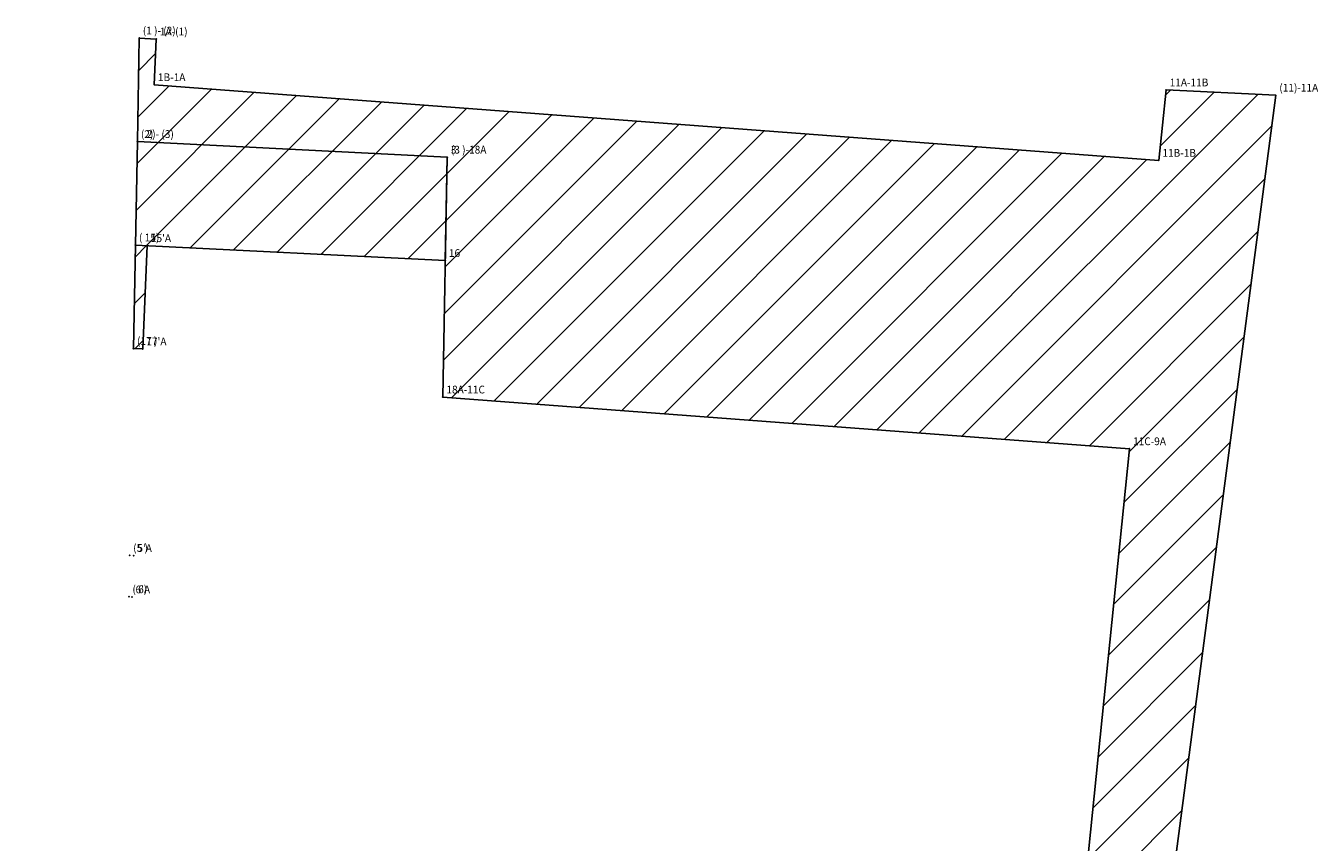
# Model space of a CAD drawing. Extents: x 187321 to 187445, y 1676947 to 1677263.
# Drawn here: x 187321 to 187445, y 1677184 to 1677263 of the extents above; entities that cross this region are included whole.
import ezdxf

# ---------------------------------------------------------------- set-up
doc = ezdxf.new("R2010")
doc.units = 0
doc.header["$MEASUREMENT"] = 0
doc.linetypes.add('CONTINUO', pattern=[0])
doc.layers.get('0').update_dxf_attribs({"linetype": 'CONTINUOUS'})
doc.layers.add('_TG', color=7, linetype='CONTINUO')
doc.layers.add('AREA ATINGIDA', color=191, linetype='CONTINUOUS')
doc.styles.add('SIMPLEX', font='simplex', dxfattribs={"height": 0.2})

# ---------------------------------------------------------------- blocks, each defined once
blk = doc.blocks.new('SIMB_PONTO')
at = {"color": 0}
blk.add_point((0, 0), dxfattribs=at)
for tag in ['COTA', 'PONTO', 'DESC']:
    blk.add_attdef(tag, (0, 0), '', height=1)

msp = doc.modelspace()

# ---------------------------------------------------------------- hatches: boundary and pattern name
at = {"layer": 'AREA ATINGIDA', "linetype": 'Continuous'}
h = msp.add_hatch(dxfattribs=at)
h.set_pattern_fill('ANSI31', color=256, scale=25, style=0)
h.paths.add_polyline_path([(187332.97, 1677257.11), (187333.16, 1677261.53), (187331.52, 1677261.62), (187331.33, 1677251.62), (187361.29, 1677250.11), (187360.86, 1677226.93), (187427.24, 1677221.93), (187419.23, 1677143.07), (187426.56, 1677143.07), (187441.38, 1677256.1), (187430.78, 1677256.61), (187430.08, 1677249.8)])
h.paths.add_polyline_path([(187361.29, 1677250.11), (187331.33, 1677251.62), (187331.14, 1677241.62), (187361.1, 1677240.12)])
h.paths.add_polyline_path([(187332.29, 1677241.56), (187331.14, 1677241.62), (187330.95, 1677231.62), (187331.85, 1677231.58)])
h.paths.add_polyline_path([(187426.56, 1677143.07), (187419.23, 1677143.07), (187406.28, 1677016.47), (187397.32, 1676960.39), (187351.02, 1676961.32), (187350.55, 1676949.33), (187394.46, 1676948.44), (187394.31, 1676947.45), (187405.65, 1676971.5)])
h.paths.add_polyline_path([(187326, 1677097.75), (187325.59, 1677097.76), (187325.21, 1677085.76), (187325.48, 1677085.76)])
h.paths.add_polyline_path([(187350.94, 1676959.32), (187320.94, 1676959.92), (187320.55, 1676949.93), (187350.55, 1676949.33)])
h.paths.add_polyline_path([(187351, 1676959.13), (187354.3, 1676959.13), (187354.3, 1676960.85), (187351, 1676960.85)], flags=24)
h.paths.add_polyline_path([(187350.61, 1676949.14), (187357.52, 1676949.14), (187357.52, 1676950.85), (187350.61, 1676950.85)], flags=25)
h.paths.add_polyline_path([(187350.71, 1676949.49), (187352.24, 1676949.49), (187352.24, 1676950.61), (187350.71, 1676950.61)], flags=24)
h.paths.add_polyline_path([(187394.37, 1676947.26), (187401.32, 1676947.26), (187401.32, 1676948.97), (187394.37, 1676948.97)], flags=9)
h.paths.add_polyline_path([(187397.38, 1676960.2), (187405.04, 1676960.2), (187405.04, 1676961.91), (187397.38, 1676961.91)], flags=24)
h.paths.add_polyline_path([(187406.44, 1677016.64), (187411.56, 1677016.64), (187411.56, 1677017.76), (187406.44, 1677017.76)], flags=24)
h.paths.add_polyline_path([(187394.62, 1676948.6), (187401.17, 1676948.6), (187401.17, 1676949.73), (187394.62, 1676949.73)], flags=24)
h.paths.add_polyline_path([(187320.62, 1676949.74), (187323.91, 1676949.74), (187323.91, 1676951.46), (187320.62, 1676951.46)], flags=25)

# ---------------------------------------------------------------- linework, layer by layer
for p, q in [((187331.52, 1677261.62), (187331.33, 1677251.62)), ((187333.16, 1677261.53), (187331.52, 1677261.62)), ((187332.97, 1677257.11), (187333.16, 1677261.53)), ((187430.08, 1677249.8), (187332.97, 1677257.11)), ((187430.78, 1677256.61), (187430.08, 1677249.8)), ((187441.38, 1677256.1), (187430.78, 1677256.61)), ((187426.56, 1677143.07), (187441.38, 1677256.1)), ((187331.33, 1677251.62), (187331.14, 1677241.62)), ((187361.29, 1677250.11), (187331.33, 1677251.62)), ((187331.33, 1677251.62), (187361.29, 1677250.11)), ((187361.29, 1677250.11), (187360.86, 1677226.93)), ((187361.1, 1677240.12), (187361.29, 1677250.11)), ((187331.14, 1677241.62), (187330.95, 1677231.62)), ((187331.14, 1677241.62), (187361.1, 1677240.12)), ((187331.85, 1677231.58), (187332.29, 1677241.56)), ((187330.95, 1677231.62), (187331.85, 1677231.58)), ((187360.86, 1677226.93), (187427.24, 1677221.93)), ((187427.24, 1677221.93), (187419.23, 1677143.07))]:
    msp.add_line(p, q, dxfattribs=at)

# ---------------------------------------------------------------- block references
at = {"layer": '_TG', "color": 3}
ref = msp.add_blockref('SIMB_PONTO', (187331.52, 1677261.62), dxfattribs=at)
ref.add_attrib('PONTO', '(1 )- (2) ', (187331.86, 1677261.97), dxfattribs={"layer": '0', "color": 1, "height": 0.75, "style": 'SIMPLEX', "width": 0.954526, "flags": 8})
ref = msp.add_blockref('SIMB_PONTO', (187333.16, 1677261.53), dxfattribs=at)
ref.add_attrib('PONTO', '1A-(1)', (187333.51, 1677261.88), dxfattribs={"layer": '0', "color": 1, "height": 0.75, "style": 'SIMPLEX', "width": 0.954526, "flags": 8})
ref = msp.add_blockref('SIMB_PONTO', (187332.97, 1677257.11), dxfattribs=at)
ref.add_attrib('PONTO', '1B-1A', (187333.32, 1677257.46), dxfattribs={"layer": '0', "color": 1, "height": 0.75, "style": 'SIMPLEX', "width": 0.954526, "flags": 8})
ref = msp.add_blockref('SIMB_PONTO', (187430.78, 1677256.61), dxfattribs=at)
ref.add_attrib('PONTO', '11A-11B', (187431.13, 1677256.96), dxfattribs={"layer": '0', "color": 1, "height": 0.75, "style": 'SIMPLEX', "width": 0.954526, "flags": 8})
at = {"layer": '_TG', "color": 2}
ref = msp.add_blockref('SIMB_PONTO', (187441.38, 1677256.1), dxfattribs=at)
ref.add_attrib('PONTO', '(11)-11A', (187441.73, 1677256.45), dxfattribs={"layer": '0', "color": 1, "height": 0.75, "style": 'SIMPLEX', "width": 0.954526, "flags": 8})
at = {"layer": '_TG', "color": 3}
ref = msp.add_blockref('SIMB_PONTO', (187331.33, 1677251.62), dxfattribs=at)
ref.add_attrib('PONTO', '(2) - (3)', (187331.68, 1677251.97), dxfattribs={"layer": '0', "color": 1, "height": 0.75, "style": 'SIMPLEX', "width": 0.954526, "flags": 8})
ref = msp.add_blockref('SIMB_PONTO', (187331.33, 1677251.62), dxfattribs=at)
ref.add_attrib('PONTO', '( 2)', (187331.68, 1677251.97), dxfattribs={"layer": '0', "color": 1, "height": 0.75, "style": 'SIMPLEX', "width": 0.954526, "flags": 8})
ref = msp.add_blockref('SIMB_PONTO', (187361.29, 1677250.11), dxfattribs=at)
ref.add_attrib('PONTO', '(3 )-18A', (187361.64, 1677250.46), dxfattribs={"layer": '0', "color": 1, "height": 0.75, "style": 'SIMPLEX', "width": 0.954526, "flags": 8})
ref = msp.add_blockref('SIMB_PONTO', (187361.29, 1677250.11), dxfattribs=at)
ref.add_attrib('PONTO', '3', (187361.64, 1677250.46), dxfattribs={"layer": '0', "color": 1, "height": 0.75, "style": 'SIMPLEX', "width": 0.954526, "flags": 8})
ref = msp.add_blockref('SIMB_PONTO', (187430.08, 1677249.8), dxfattribs=at)
ref.add_attrib('PONTO', '11B-1B', (187430.43, 1677250.15), dxfattribs={"layer": '0', "color": 1, "height": 0.75, "style": 'SIMPLEX', "width": 0.954526, "flags": 8})
ref = msp.add_blockref('SIMB_PONTO', (187331.14, 1677241.62), dxfattribs=at)
ref.add_attrib('PONTO', '( 15)', (187331.49, 1677241.97), dxfattribs={"layer": '0', "color": 1, "height": 0.75, "style": 'SIMPLEX', "width": 0.954526, "flags": 8})
ref = msp.add_blockref('SIMB_PONTO', (187331.14, 1677241.62), dxfattribs=at)
ref.add_attrib('PONTO', '( 15)', (187331.49, 1677241.97), dxfattribs={"layer": '0', "color": 1, "height": 0.75, "style": 'SIMPLEX', "width": 0.954526, "flags": 8})
ref = msp.add_blockref('SIMB_PONTO', (187332.29, 1677241.56), dxfattribs=at)
ref.add_attrib('PONTO', "15'A", (187332.64, 1677241.91), dxfattribs={"layer": '0', "color": 1, "height": 0.75, "style": 'SIMPLEX', "width": 0.954526, "flags": 8})
ref = msp.add_blockref('SIMB_PONTO', (187361.1, 1677240.12), dxfattribs=at)
ref.add_attrib('PONTO', '16', (187361.45, 1677240.47), dxfattribs={"layer": '0', "color": 1, "height": 0.75, "style": 'SIMPLEX', "width": 0.954526, "flags": 8})
ref = msp.add_blockref('SIMB_PONTO', (187330.95, 1677231.62), dxfattribs=at)
ref.add_attrib('PONTO', '(17 )', (187331.3, 1677231.97), dxfattribs={"layer": '0', "color": 1, "height": 0.75, "style": 'SIMPLEX', "width": 0.954526, "flags": 8})
ref = msp.add_blockref('SIMB_PONTO', (187331.85, 1677231.58), dxfattribs=at)
ref.add_attrib('PONTO', "17'A", (187332.2, 1677231.93), dxfattribs={"layer": '0', "color": 1, "height": 0.75, "style": 'SIMPLEX', "width": 0.954526, "flags": 8})
ref = msp.add_blockref('SIMB_PONTO', (187360.86, 1677226.93), dxfattribs=at)
ref.add_attrib('PONTO', '18A-11C', (187361.21, 1677227.28), dxfattribs={"layer": '0', "color": 1, "height": 0.75, "style": 'SIMPLEX', "width": 0.954526, "flags": 8})
ref = msp.add_blockref('SIMB_PONTO', (187427.24, 1677221.93), dxfattribs=at)
ref.add_attrib('PONTO', '11C-9A', (187427.59, 1677222.28), dxfattribs={"layer": '0', "color": 1, "height": 0.75, "style": 'SIMPLEX', "width": 0.954526, "flags": 8})
ref = msp.add_blockref('SIMB_PONTO', (187330.58, 1677211.62), dxfattribs=at)
ref.add_attrib('PONTO', '(5 )', (187330.93, 1677211.98), dxfattribs={"layer": '0', "color": 1, "height": 0.75, "style": 'SIMPLEX', "width": 0.954526, "flags": 8})
ref = msp.add_blockref('SIMB_PONTO', (187330.98, 1677211.6), dxfattribs=at)
ref.add_attrib('PONTO', "5'A", (187331.33, 1677211.96), dxfattribs={"layer": '0', "color": 1, "height": 0.75, "style": 'SIMPLEX', "width": 0.954526, "flags": 8})
ref = msp.add_blockref('SIMB_PONTO', (187330.51, 1677207.63), dxfattribs=at)
ref.add_attrib('PONTO', '( 6)', (187330.86, 1677207.98), dxfattribs={"layer": '0', "color": 1, "height": 0.75, "style": 'SIMPLEX', "width": 0.954526, "flags": 8})
ref = msp.add_blockref('SIMB_PONTO', (187330.81, 1677207.61), dxfattribs=at)
ref.add_attrib('PONTO', "6'A", (187331.16, 1677207.96), dxfattribs={"layer": '0', "color": 1, "height": 0.75, "style": 'SIMPLEX', "width": 0.954526, "flags": 8})

doc.saveas('drawing.dxf')
